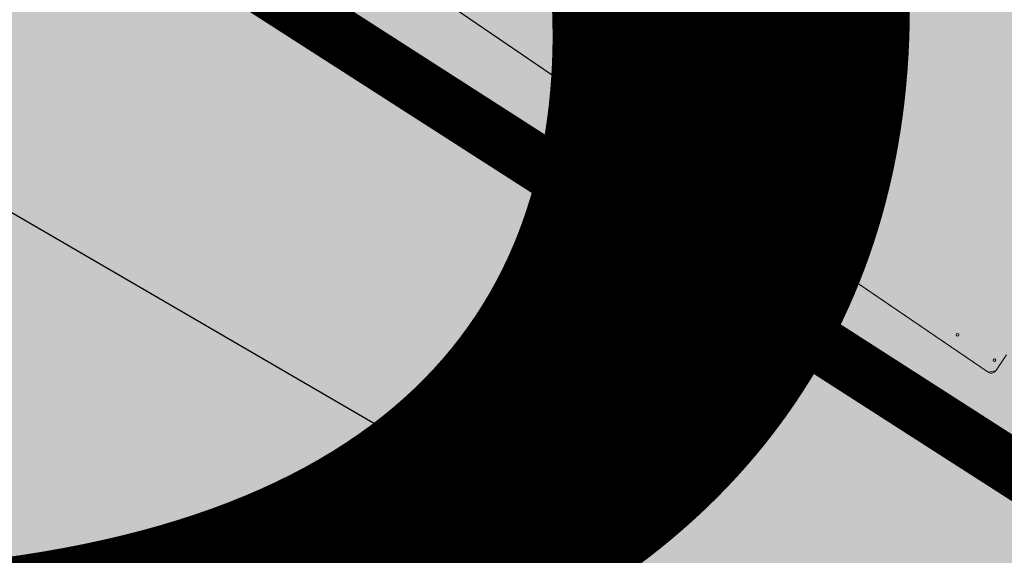
# Model space of a CAD drawing. Units: millimetres. Extents: x 597750 to 633566, y 4409830 to 4429353.
# Drawn here: x 611018 to 611022, y 4414527 to 4414529 of the extents above; entities that cross this region are included whole.
import ezdxf

# ---------------------------------------------------------------- set-up
doc = ezdxf.new("R2010")
doc.units = ezdxf.units.MM
doc.header["$LTSCALE"] = 0.3
for name, color, linetype in [('00_CARTOGRAFÍA', 8, 'Continuous'), ('00_EF TEXTOS', 1, 'Continuous'), ('00_IMPLANTACION PHD', 7, 'Continuous'), ('00_ORTOFOTO', 4, 'Continuous'), ('02___PRT_ALL_AXES', 7, 'Continuous'), ('37', 8, 'Continuous')]:
    doc.layers.add(name, color=color, linetype=linetype)
doc.styles.get("Standard").update_dxf_attribs({"font": 'helr47w.ttf'})
picture_1 = doc.add_image_def('image1.ecw', size_in_pixel=(115520, 76120))

# ---------------------------------------------------------------- blocks, each defined once
blk = doc.blocks.new('CARTO')
at = {"layer": '37', "color": 8, "linetype": 'Continuous'}
blk.add_lwpolyline([(611096.82, 4414741.66), (611098.77, 4414740.66), (611114.4, 4414731.58), (611129.47, 4414721.25), (611141.53, 4414713.46), (611148.63, 4414708.26), (611152.15, 4414704.55)], dxfattribs=at)
blk = doc.blocks.new('rxmx18')
at = {"lineweight": 0}
blk.add_hatch(color=40, dxfattribs=at).paths.add_polyline_path([(9198, -1771.4), (9267.8, -1771.4), (9280.4, -1776.1), (10412.5, -1776.1), (10412.5, -1742.2), (10796.2, -1742.2), (10796.2, -1776.1), (10890.2, -1776.1), (10896.4, -1771.4), (10992.2, -1771.4), (10992.2, -376.5), (11258.8, -376.5), (11258.8, -362.7), (11312.2, -362.7), (11312.2, -296), (11324.9, -296), (11324.9, -194.5), (11438.8, -194.5), (11438.8, 33.3), (11934.4, 33.3), (11934.4, 84.1), (9210.7, 84.1), (9191.6, 65.1), (9191.6, -3.2), (9201.3, -3.2), (9201.3, -800), (9217, -800), (9217, -830.1), (9285, -830.1), (9285, -1744.6), (9198, -1744.6)])
at = {"color": 7, "linetype": 'Continuous', "lineweight": 0}
for p, q in [((12972.9, 84.1), (9210.7, 84.1)), ((9191.6, 65.1), (9191.6, -3.2))]:
    blk.add_line(p, q, dxfattribs=at)
at = {"color": 7, "lineweight": 0}
blk.add_lwpolyline([(9280.4, -1776.1), (10412.5, -1776.1), (10412.5, -1742.2), (10796.2, -1742.2), (10796.2, -1776.1), (10890.2, -1776.1), (10896.4, -1771.4), (10992.2, -1771.4), (10992.2, -376.5), (11258.8, -376.5), (11258.8, -362.7), (11312.2, -362.7), (11312.2, -296), (11324.9, -296), (11324.9, -194.5), (11438.8, -194.5), (11438.8, 33.3), (11934.4, 33.3), (11934.4, 84.1), (9210.7, 84.1), (9191.6, 65.1), (9191.6, -3.2)], dxfattribs=at)
at = {"color": 7, "linetype": 'Continuous', "lineweight": 0}
blk.add_arc((9210.7, 65.1), 19, 90, 180, dxfattribs=at)
at = {"layer": '02___PRT_ALL_AXES', "color": 7, "linetype": 'Continuous', "lineweight": 0}
for centre in [(9217, 36.5), (9375.8, 36.5)]:
    blk.add_circle(centre, 4.76, dxfattribs=at)

msp = doc.modelspace()

# ---------------------------------------------------------------- hatches: boundary and pattern name
at = {"layer": '00_IMPLANTACION PHD', "true_color": 0x7aafdf, "transparency": 33554495}
h = msp.add_hatch(color=143, dxfattribs=at)
h.dxf.hatch_style = 1
edge = h.paths.add_edge_path()
edge.add_line((611083.4101, 4414478.6604), (611072.879, 4414493.1755))
edge.add_line((611072.879, 4414493.1755), (611068.8789, 4414497.9473))
edge.add_line((611068.8789, 4414497.9473), (611063.3093, 4414502.9731))
edge.add_line((611063.3093, 4414502.9731), (611054.9997, 4414509.8693))
edge.add_line((611054.9997, 4414509.8693), (611037.0353, 4414523.4762))
edge.add_arc((610869.7291, 4414295.7866), 282.549, 53.691571, 59.386827)
edge.add_line((611013.6141, 4414538.9553), (611010.7711, 4414534.4795))
edge.add_line((611010.7711, 4414534.4795), (611015.1722, 4414531.9161))
edge.add_line((611015.1722, 4414531.9161), (611022.4265, 4414527.2623))
edge.add_line((611022.4265, 4414527.2623), (611033.0525, 4414520.4455))
edge.add_line((611033.0525, 4414520.4455), (611041.9847, 4414513.8084))
edge.add_line((611041.9847, 4414513.8084), (611046.9382, 4414509.6866))
edge.add_line((611046.9382, 4414509.6866), (611053.711, 4414504.0509))
edge.add_line((611053.711, 4414504.0509), (611055.7218, 4414502.3778))
edge.add_arc((611025.9995, 4414459.2067), 52.4133, 36.8323, 55.45352, ccw=False)
edge.add_line((611067.9508, 4414490.6272), (611073.1614, 4414483.8336))
edge.add_line((611073.1614, 4414483.8336), (611079.3903, 4414475.2642))
edge.add_line((611079.3903, 4414475.2642), (611083.4101, 4414478.6604))

# ---------------------------------------------------------------- linework, layer by layer
at = {"layer": '00_IMPLANTACION PHD', "color": 143, "true_color": 0x7aafdf, "const_width": 0.2}
msp.add_lwpolyline([(611083.4101, 4414478.6604), (611072.879, 4414493.1755), (611068.8789, 4414497.9473), (611063.3093, 4414502.9731), (611054.9997, 4414509.8693), (611037.0353, 4414523.4762, 0.024855), (611013.6141, 4414538.9553), (611010.7711, 4414534.4795), (611015.1722, 4414531.9161), (611022.4265, 4414527.2623), (611033.0525, 4414520.4455), (611041.9847, 4414513.8084), (611046.9382, 4414509.6866), (611053.711, 4414504.0509), (611055.7218, 4414502.3778, -0.08143), (611067.9508, 4414490.6272), (611073.1614, 4414483.8336), (611079.3903, 4414475.2642)], format="xyb", close=True, dxfattribs=at)

# ---------------------------------------------------------------- block references
at = {"layer": '00_CARTOGRAFÍA'}
msp.add_blockref('CARTO', (-89.6043, -206.8167), dxfattribs=at)
at = {"layer": '00_IMPLANTACION PHD', "color": 1, "lineweight": 0, "xscale": 0.001, "yscale": 0.001, "zscale": 0.001, "rotation": 145.7210528298445}
msp.add_blockref('rxmx18', (611029.4192, 4414522.8562), dxfattribs=at)

# ---------------------------------------------------------------- texts
at = {"layer": '00_EF TEXTOS', "color": 7, "insert": (610885.5753, 4414564.93), "char_height": 10, "attachment_point": 1, "bg_fill": 17, "box_fill_scale": 1.5, "bg_fill_color": 256, "bg_fill_true_color": 16766407, "bg_fill_transparency": 0}
msp.add_mtext_dynamic_manual_height_columns('INICIO SUBTRAMO 4 PHD PROPUESTO\\PPK 0+392, PEAD DN630, 1408 m, CH 14,5 m ', width=173.52584, gutter_width=25, heights=[63.1928], dxfattribs=at)

# ---------------------------------------------------------------- referenced raster images: frames only (the image files are external)
at = {"layer": '00_ORTOFOTO'}
image = msp.add_image(picture_1, insert=(597750, 4409830), size_in_units=(28880, 19030), dxfattribs=dict(at, brightness=80))
image.dxf.flags = 7

doc.saveas('drawing.dxf')
